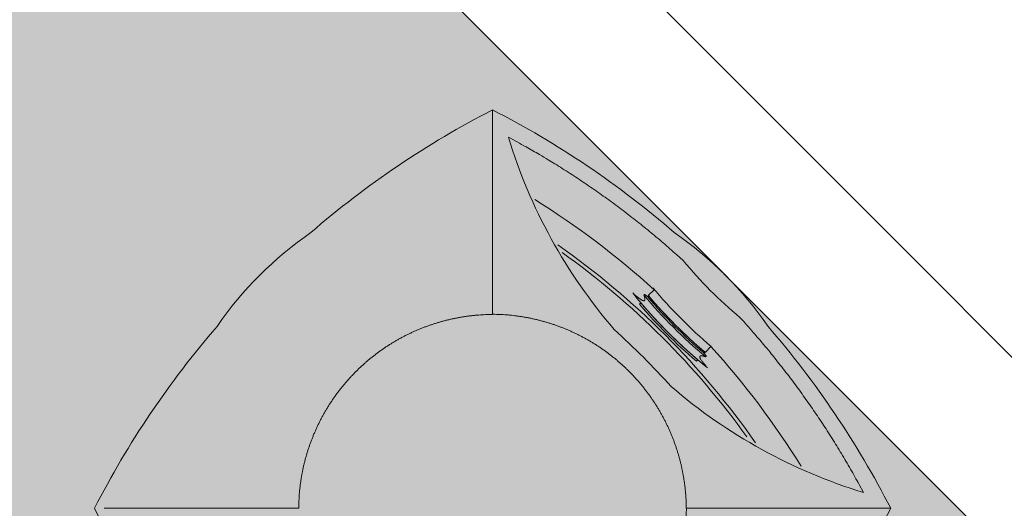
# Model space of a CAD drawing. Units: millimetres. Extents: x -1137 to 3458, y -1604 to 2904.
# Drawn here: x 1101 to 1102, y 501 to 501 of the extents above; entities that cross this region are included whole.
import ezdxf

# ---------------------------------------------------------------- set-up
doc = ezdxf.new("R2010")
doc.units = ezdxf.units.MM
doc.layers.add('#GRAMA', color=102, linetype='Continuous', lineweight=0)
doc.layers.add('lixeira', color=7, linetype='Continuous', lineweight=0)

# ---------------------------------------------------------------- blocks, each defined once
blk = doc.blocks.new('6074_BASE-ARQ-TERR$0$LIXEIRA')
at = {"true_color": 0xee0000}
h = blk.add_hatch(color=1, dxfattribs=at)
h.dxf.hatch_style = 1
edge = h.paths.add_edge_path()
edge.add_arc((-0.7778470121776847, -0.0001143378904089332), 0.2534040745484471, 349.5817775458283, 370.4182224541717)
edge.add_arc((-1.161965012330249, -0.0001143372600370118), 0.6349999996560756, 4.138236640630884, 17.83483381097115)
edge.add_arc((-0.7519649626865047, -0.4101143323894512), 0.6349999947125115, 72.16517293794753, 85.86174250232519)
edge.add_arc((-0.7519649611786008, -0.02599633812608265), 0.2534041003254539, 79.58172618825749, 100.4182738117425)
edge.add_arc((-0.7519649611889081, -0.410114344453045), 0.6350000066350939, 94.13825728249502, 107.8348321333635)
edge.add_arc((-0.3419649634037769, -0.0001143364905096811), 0.6349999989714854, 162.165167941389, 175.8617510393982)
edge.add_arc((-0.726082961627309, -0.0001143353577646369), 0.2534040903821332, 169.5817473127456, 190.4182538517362)
edge.add_arc((-0.3419649624724519, -0.0001143392903077273), 0.6349999989714878, 184.1382489606018, 197.8348320586109)
edge.add_arc((-0.7519649611627703, 0.4098856610521504), 0.6349999991039778, 252.1651677338053, 265.8617425817225)
edge.add_arc((-0.7519649627430831, 0.02576766227824673), 0.2534041001450447, 259.5817263263174, 280.4182739648025)
edge.add_arc((-0.7519649622259728, 0.4098856633637931), 0.6350000011173946, 274.1382573299471, 287.8348334530949)
edge.add_arc((-1.16196501307662, -0.0001143350097893431), 0.635000000653864, 342.1651724396284, 355.8617630482595)
at = {"ltscale": 0.5}
for p, q in [((-0.9416242623701692, 0.1895449121948332), (-0.8466767622157931, 0.09459741273894906)), ((-0.8466768125072122, 0.09459746209904552), (-0.8465935625135899, 0.09451421210542321)), ((-0.9464490041136742, -0.1945983800105751), (-0.8466767380014062, -0.09482611389830709)), ((-0.5574809545651078, -0.1945983287878335), (-0.6573365647345781, -0.09474308579228818)), ((-0.6572531629353762, -0.09482613787986338), (-0.6573364119976759, -0.09474293771199882)), ((-0.7797137117013335, -0.1715191376861185), (-0.7796943122521043, -0.1727419877424836)), ((-0.7242698622867465, -0.1727419877424836), (-0.7242504619061947, -0.1715191379189491)), ((-0.7798538114875555, -0.1801004377193749), (-0.7797553613781929, -0.1857174376491457)), ((-0.7793802618980408, -0.1791470879688859), (-0.7793666617944837, -0.1799535879399627)), ((-0.7245975621044636, -0.1799535877071321), (-0.7245839117094874, -0.1791470879688859)), ((-0.7242088625207543, -0.1857174378819764), (-0.7241104124113917, -0.1801004377193749))]:
    blk.add_line(p, q, dxfattribs=at)
for points in [[(-0.5286205550655723, -0.04593789158388972, 0.09116746955679707), (-0.5286205550655723, 0.04570921580307186, 0.05983393004836597), (-0.557480975985527, 0.1943697221577168, 0.05983380916339536), (-0.7061411794275045, 0.2232301032636315, 0.09116792146121472), (-0.797788742929697, 0.2232301032636315, 0.05983383231264383), (-0.9464490050449967, 0.1943697042297572, 0.05983386842641267), (-0.9753094101324677, 0.04570935270749032, 0.09116774070631604), (-0.9753094092011452, -0.04593802848830819, 0.05983386842641244), (-0.9464490041136742, -0.1945983800105751, 0.0598338322997207), (-0.7977887438610196, -0.2234587790444493, 0.09116792152720908), (-0.7061411803588271, -0.2234587788116187, 0.05983383788388382), (-0.5574809061363339, -0.1945983755867928), (-0.5574809545651078, -0.1945983287878335, 0.05983390131500756)], [(-0.7242714166641235, -0.1728399582207203), (-0.7242504619061947, -0.1715191162656993, 0.04029465834870366), (-0.7797137126326561, -0.1715191120747477), (-0.7796927578747272, -0.1728399540297687, -0.04041920380936662)], [(-0.7793648652732372, -0.1800600960850716), (-0.7793802618980408, -0.1791470709722489, -0.04071275221168855), (-0.7245839117094874, -0.1791470749303699), (-0.7245993642136455, -0.1800600956194103, 0.04080043390129946)]]:
    blk.add_lwpolyline(points, format="xyb", close=True, dxfattribs=at)
for points in [[(-0.8465935615822673, -0.09474293794482946), (-0.8482595616951585, -0.093024737900123, -0.004423958), (-0.8498956616967916, -0.09127738792449236, -0.004418945200000001), (-0.8515007123351097, -0.08949973806738853, -0.0044176932), (-0.8530757119879127, -0.08769313804805279, -0.0044234834), (-0.8546188119798899, -0.08585688774473965, -0.004425602700000001), (-0.8561298614367843, -0.08399363770149648, -0.0044354728), (-0.8576060626655817, -0.0821040878072381, -0.004432629600000001), (-0.859047812409699, -0.08019083784893155, -0.0044114714), (-0.8604530626907945, -0.07825423777103424, -0.004403555), (-0.8618229618296027, -0.07629578770138323, -0.0043984513), (-0.8631558613851666, -0.07431508786976337, -0.0043966824), (-0.8644530614838004, -0.07231343793682754, -0.0043948749), (-0.8657128121703863, -0.07029058784246445, -0.004394272), (-0.8669364620000124, -0.06824773782864213, -0.0043920676), (-0.8681223122403026, -0.06618458777666092, -0.0043913012), (-0.8692716117948294, -0.06410248810425401, -0.0043897603), (-0.8703827122226357, -0.06200108793564141, -0.004389216), (-0.8714568614959717, -0.05988163780421019, -0.0043880458), (-0.8724923618137836, -0.0577438878826797, -0.004387740399999999), (-0.8734905114397407, -0.0555890379473567, -0.0043872603), (-0.8744496116414666, -0.05341683770529926, -0.0043869158), (-0.8753709625452757, -0.05122853768989444, -0.0043862944), (-0.8762528616935015, -0.04902393789961934, -0.0043852816), (-0.8770966120064259, -0.04680423787795007, -0.0043839202), (-0.8779004123061895, -0.04456938803195953, -0.0043832127), (-0.8786657117307186, -0.0423204880207777, -0.0043833932), (-0.8793906131759286, -0.04005753784440458, -0.004383524000000001), (-0.8800766123458743, -0.03778168791905046, -0.004384540300000001), (-0.8807217618450522, -0.03549288772046566, -0.0043860677), (-0.8813276123255491, -0.03319218778051436, -0.0043894461), (-0.8818922117352486, -0.03087958786636591, -0.0043925671), (-0.8824170622974634, -0.02855598786845803, -0.004397601599999999), (-0.8829003125429153, -0.02622133772820234, -0.0044010187), (-0.883343362249434, -0.02387643791735172, -0.0044059983), (-0.8837444623932242, -0.02152128797024488, -0.0044069081), (-0.8841049615293741, -0.01915708789601922, -0.004408805), (-0.8844229616224766, -0.01678408775478601, -0.004411318), (-0.8846999630331993, -0.01440338790416718, -0.004417864000000001), (-0.8849340118467808, -0.01201548776589334, -0.0044205414), (-0.88512656185776, -0.009621837642043829, -0.004426495), (-0.885275712236762, -0.00722408783622086, -0.0044258618), (-0.8853829624131322, -0.004825137788429856, -0.0044267216), (-0.8854465624317527, -0.002427637809887528, -0.004431449), (-0.8854682622477412, -3.148801624774933e-05, -0.0044225287), (-0.8854465624317527, 0.002363512059673667, -0.0044149648), (-0.8853833116590977, 0.004756912356242537, -0.0044103396), (-0.8852767627686262, 0.007147961994633079, -0.0044101781), (-0.8851287122815847, 0.009535962017253041, -0.0044139179), (-0.8849375126883388, 0.0119200621265918, -0.004417464199999999), (-0.8847049120813608, 0.01430001226253808, -0.0044185581), (-0.8844292126595974, 0.01667541218921542, -0.0044174413), (-0.8841122118756175, 0.01904581231065094, -0.0044152088), (-0.8837522622197866, 0.02141036186367273, -0.0044131022), (-0.8833512123674154, 0.02376866200938821, -0.0044111563), (-0.8829075125977397, 0.02611981215886772, -0.0044101512), (-0.8824229119345546, 0.02846341230906546, -0.0044103919), (-0.881895812228322, 0.03079856187105179, -0.0044143284), (-0.8813278619199991, 0.0331253120675683, -0.004422097), (-0.8807173622772098, 0.03544291225261986, -0.004424786599999999), (-0.8800661116838455, 0.03775131236761808, -0.0044264444), (-0.8793724123388529, 0.0400494122877717, -0.0044264683), (-0.878638262860477, 0.04233661200851202, -0.0044298426), (-0.877862311899662, 0.04461111198179424, -0.0044268083), (-0.877047011628747, 0.04687141207978129, -0.0044229486), (-0.8761915126815438, 0.04911466222256422, -0.0044192982), (-0.8752984115853906, 0.05133956205099821, -0.0044115888), (-0.8743669623509049, 0.05354371224530041, -0.004412870399999999), (-0.8733989614993334, 0.05572781199589372, -0.004408291), (-0.8723929626867175, 0.0578910622280091, -0.0044035434), (-0.8713509123772383, 0.06003401218913496, -0.0043962146), (-0.8702716622501612, 0.06215536221861839, -0.0043964664), (-0.869156813248992, 0.06425576191395521, -0.004399780900000001), (-0.8680052123963833, 0.06633396213874221, -0.0043865837), (-0.8668193118646741, 0.06838986207731068, -0.0043562569), (-0.8655981626361609, 0.07042186218313873, -0.0043910997), (-0.8643412627279758, 0.07243301207199693, -0.0044757236), (-0.8630467131733894, 0.07442266214638948, -0.0043479141), (-0.8617253117263317, 0.07638196228072047, -0.0040589213), (-0.8603792628273368, 0.07830611220560968, -0.004474842), (-0.8589743617922068, 0.08023341209627688, -0.00532903), (-0.8574972618371248, 0.08217536215670407, -0.0040476872), (-0.8560910625383258, 0.0839841621927917, -0.0013936828), (-0.8548033628612757, 0.08560711215250194, -0.0057000799), (-0.8530782116577029, 0.08763091219589114, -0.0098135126), (-0.8503295630216599, 0.09066861215978861, -0.004796879600000001), (-0.8466749619692564, 0.09459931217133999, -0.0025395081)], [(-0.6535987127572298, -0.09089548792690039, -0.0047968207), (-0.6572531629353762, -0.09482613787986338, -0.0025394776)], [(-0.6573364119976759, -0.09474293771199882), (-0.6590546118095517, -0.09640893782489002, -0.004423958), (-0.660801962018013, -0.09804503782652318, -0.004418945200000001), (-0.6625795615836978, -0.09965008776634932, -0.0044176932), (-0.6643861616030335, -0.1012250878848135, -0.0044234834), (-0.6662224624305964, -0.1027681881096214, -0.004425602700000001), (-0.6680857120081782, -0.1042792377993464, -0.0044354728), (-0.6699752127751708, -0.1057554378639907, -0.004432629600000001), (-0.6718884622678161, -0.1071971878409386, -0.0044114714), (-0.6738251131027937, -0.1086024378892034, -0.004403555), (-0.6757835624739528, -0.1099723377265036, -0.0043984513), (-0.6777642611414194, -0.1113052377477288, -0.0043966824), (-0.6797658614814281, -0.1126024378463626, -0.0043948749), (-0.6817887630313635, -0.1138621880672872, -0.004394272), (-0.6838316125795245, -0.1150858378969133, -0.0043920676), (-0.685894712805748, -0.1162716876715422, -0.0043913012), (-0.6879768623039126, -0.1174209879245609, -0.0043897603), (-0.6900782622396946, -0.118532087886706, -0.004389216), (-0.6921977112069726, -0.1196062378585339, -0.0043880458), (-0.6943354615941644, -0.1206416878849268, -0.004387740399999999), (-0.6964903119951487, -0.1216398878023028, -0.0043872603), (-0.698662512935698, -0.1225989880040288, -0.0043869158), (-0.7008508117869496, -0.1235203377436846, -0.0043862944), (-0.7030554115772247, -0.1244022380560637, -0.0043852816), (-0.7052751118317246, -0.1252459879033267, -0.0043839202), (-0.7075099619105458, -0.1260497877374291, -0.0043832127), (-0.7097588628530502, -0.1268150880932808, -0.0043833932), (-0.7120217625051737, -0.1275399876758456, -0.004383524000000001), (-0.7142976615577936, -0.1282259877771139, -0.004384540300000001), (-0.7165864622220397, -0.1288711377419531, -0.0043860677), (-0.7188871623948216, -0.1294769877567887, -0.0043894461), (-0.7211997620761395, -0.1300415876321495, -0.0043925671), (-0.723523361608386, -0.130566437728703, -0.004397601599999999), (-0.725858012214303, -0.1310496879741549, -0.0044010187), (-0.7282029120251536, -0.1314927376806736, -0.0044059983), (-0.7305580619722605, -0.1318938378244638, -0.0044069081), (-0.7329222625121474, -0.1322542880661786, -0.004408805), (-0.7352952621877193, -0.1325723379850388, -0.004411318), (-0.7376759117469192, -0.1328493379987776, -0.004417864000000001), (-0.7400638619437814, -0.1330833879765123, -0.0044205414), (-0.7424574624747038, -0.1332759377546608, -0.004426495), (-0.7448552623391151, -0.1334250876680017, -0.0044258618), (-0.7472542123869061, -0.1335323378443718, -0.0044267216), (-0.7496517123654485, -0.1335959378629923, -0.004431449), (-0.7520478619262576, -0.1336176376789808, -0.0044225287), (-0.7544428119435906, -0.1335959378629923, -0.0044149648), (-0.7568362122401595, -0.1335326880216599, -0.0044103396), (-0.75922726187855, -0.1334261379670352, -0.0044101781), (-0.7616152623668313, -0.1332780877128243, -0.0044139179), (-0.7639993624761701, -0.1330868878867477, -0.004417464199999999), (-0.7663793629035354, -0.1328542879782617, -0.0044185581), (-0.7687547625973821, -0.1325785878580064, -0.0044174413), (-0.7711251620203257, -0.1322615379467607, -0.0044152088), (-0.7734897118061781, -0.1319016376510262, -0.0044131022), (-0.7758480124175549, -0.131500587798655, -0.0044111563), (-0.7781991623342037, -0.1310568880289793, -0.0044101512), (-0.7805427620187402, -0.1305722880642861, -0.0044103919), (-0.7828779118135571, -0.1300451378338039, -0.0044143284), (-0.7852046620100737, -0.1294772378169, -0.004422097), (-0.7875222628936172, -0.12886673794128, -0.004424786599999999), (-0.7898306623101234, -0.1282154377549887, -0.0044264444), (-0.7921287631615996, -0.1275217880029231, -0.0044264683), (-0.7944159619510174, -0.1267876378260553, -0.0044298426), (-0.7966904621571302, -0.1260116877965629, -0.0044268083), (-0.7989507624879479, -0.1251963879913092, -0.0044229486), (-0.8011940121650696, -0.1243408878799528, -0.0044192982), (-0.8034189119935036, -0.1234477879479527, -0.0044115888), (-0.8056230619549751, -0.1225163377821445, -0.004412870399999999), (-0.8078071624040604, -0.1215483378618956, -0.004408291), (-0.8099704124033451, -0.1205423378851265, -0.0044035434), (-0.812113362364471, -0.1195002878084779, -0.0043962146), (-0.8142347121611238, -0.1184210381470621, -0.0043964664), (-0.8163351118564606, -0.1173061879817396, -0.004399780900000001), (-0.8184133125469089, -0.1161545878276229, -0.0043865837), (-0.8204692117869854, -0.1149686879944056, -0.0043562569), (-0.8225012123584747, -0.1137475380674005, -0.0043910997), (-0.8245123624801636, -0.1124905878677964, -0.0044757236), (-0.8265020120888948, -0.1111960378475487, -0.0043479141), (-0.8284612623974681, -0.1098746878560632, -0.0040589213), (-0.8303854614496231, -0.1085286377929151, -0.004474842), (-0.8323127618059516, -0.1071237379219383, -0.00532903), (-0.8342547127977014, -0.1056466377340257, -0.0040476872), (-0.8360635126009583, -0.1042404379695654, -0.0013936828), (-0.8376864623278379, -0.102952737826854, -0.0057000799), (-0.8397102132439613, -0.1012275877874345, -0.0098135126), (-0.8427479630336165, -0.09847893798723817, -0.004796879600000001), (-0.8466786118224263, -0.0948243378661573, -0.0025395081)], [(-0.7886007111519575, -0.1736781876534224), (-0.7879086127504706, -0.1737137876916677, -0.002430141), (-0.787190462462604, -0.1737570378463715, -0.002043036), (-0.786443461664021, -0.1738081378862262, -0.002104874), (-0.7856804616749287, -0.1738676875829697, -0.0027449122), (-0.7849151622503996, -0.1739369879942387, -0.0033165053), (-0.7841565627604723, -0.1740166877862066, -0.0039664649), (-0.7834146618843079, -0.1741079378407449, -0.0047392214), (-0.7827044622972608, -0.1742104380391538, -0.0060069914), (-0.7820448614656925, -0.1743242379743606, -0.0073110678), (-0.7814490618184209, -0.1744464379735291, -0.008841736999999999), (-0.780931961722672, -0.1745748380199075, -0.01128925), (-0.7804867625236511, -0.1747089878190309, -0.013784725), (-0.7801099624484777, -0.1748491378966719, -0.017449143), (-0.7797962622717023, -0.1749945878982544, -0.022581478), (-0.7795461611822248, -0.1751450877636671, -0.030328836), (-0.7793542630970478, -0.1753000379540026, -0.040054962), (-0.779219713062048, -0.1754592377692461, -0.05310456700000001), (-0.7791373124346137, -0.1756220879033208, -0.06493771200000001), (-0.779106262139976, -0.1757882880046964, -0.071913318), (-0.7791222119703889, -0.1759575877804309, -0.067673978), (-0.7791842129081488, -0.1761297378689051, -0.054026649), (-0.7792855119332671, -0.1763032879680395, -0.039320648), (-0.7794240117073059, -0.1764775877818465, -0.032045225), (-0.7796039124950767, -0.1766560378018767, -0.027491808), (-0.7798267127946019, -0.1768396878615022, -0.016152408), (-0.7800548616796732, -0.1770130377262831, -0.0047293114), (-0.7802780121564865, -0.1771718878298998, -0.017331469), (-0.780639361590147, -0.1773824379779398, -0.021799252), (-0.7812919113785028, -0.1777139878831804, -0.0082256919), (-0.7822040123865008, -0.1781526878476143, -0.0038666652)], [(-0.72176016215235, -0.1781526878476143), (-0.7222155127674341, -0.1779502381104976, -0.0063735149), (-0.7226398615166545, -0.1777479378506541, -0.0071163948), (-0.7230321615934372, -0.1775457377079874, -0.008137969200000001), (-0.7233918616548181, -0.1773441378027201, -0.009588996800000001), (-0.7237154617905617, -0.1771439879667014, -0.011529374), (-0.7240028623491526, -0.1769457380287349, -0.014025372), (-0.7242508614435792, -0.1767499377019703, -0.017517453), (-0.7244594115763903, -0.1765571879222989, -0.022318731), (-0.7246251115575433, -0.1763681876473129, -0.029317649), (-0.7247482631355524, -0.1761829378083348, -0.038662814), (-0.7248255629092455, -0.1760020880028605, -0.051182965), (-0.7248560115695, -0.1758274878375232, -0.066545089), (-0.7248355615884066, -0.1756602379027754, -0.073047419), (-0.7247687121853232, -0.1754936878569424, -0.056652119), (-0.7246459620073438, -0.1753203379921615, -0.066926447), (-0.7244133120402694, -0.1751370879355818, -0.07025039200000001), (-0.7240305626764894, -0.1749439879786223, -0.026576011), (-0.7236197618767619, -0.1747569378931075, 0.0037339087), (-0.7232011621817946, -0.1745839377399534, -0.044012787), (-0.7222102619707584, -0.1743817878887057, -0.034862456), (-0.7200457621365786, -0.1741043878719211, -0.0087016197), (-0.7168325120583177, -0.1737607878167182, -0.0033449873)], [(-0.7820512130856514, -0.1787572377361357), (-0.7820756621658802, -0.1787223878782243, -0.0097950559), (-0.7820984115824103, -0.1786871377844363, -0.009857069100000001), (-0.7821194129064679, -0.1786514879204333, -0.010367004), (-0.7821386130526662, -0.178615387994796, -0.011375703), (-0.7821559123694897, -0.178578837774694, -0.011641172), (-0.7821713117882609, -0.1785420877858996, -0.011282998), (-0.7821846613660455, -0.1785051377955824, -0.013177392), (-0.7821959117427468, -0.1784671877976507, -0.016757579), (-0.7822048617526889, -0.1784278880804777, -0.012882112), (-0.7822120115160942, -0.1783907376229763, -0.00377421), (-0.7822174625471234, -0.1783569878898561, -0.019468826), (-0.7822190625593066, -0.1783128378447145, -0.034812751), (-0.7822144124656916, -0.1782437379006296, -0.016559493), (-0.7822040123865008, -0.1781526878476143, -0.0084888946)], [(-0.7793802618980408, -0.1791470879688859), (-0.7795388614758849, -0.1791332378052175, -0.0001240223), (-0.7796973623335361, -0.1791193378157914, -0.0001231071), (-0.7798558128997684, -0.1791053880006075, -0.0001241141), (-0.7800144115462899, -0.1790913378354162, -0.0001266049), (-0.7801732122898102, -0.1790771880187094, -0.0001229932), (-0.7803313117474318, -0.179062987677753, -0.000114826), (-0.7804884621873498, -0.1790488378610462, -0.0001266666), (-0.7806481122970581, -0.1790343378670514, -0.0001508853), (-0.7808114625513554, -0.1790194378700107, -0.0001145676), (-0.7809648122638464, -0.1790053877048194, -3.9462e-05), (-0.7811034126207232, -0.1789926877245307, -0.0001614174), (-0.7812813622877002, -0.1789761376567185, -0.000277593), (-0.781555412337184, -0.1789504878688604, -0.0001357736), (-0.7819142118096352, -0.1789167379029095, -7.198279999999999e-05)], [(-0.7220499627292156, -0.1789167379029095), (-0.7222081627696753, -0.1789316879585385, -0.0001237023), (-0.7223663618788123, -0.1789465877227485, -0.000122663), (-0.722524463199079, -0.178961387835443, -0.0001236684), (-0.7226828122511506, -0.1789761376567185, -0.0001262992), (-0.7228414118289948, -0.1789908376522362, -0.0001227526), (-0.7229994125664234, -0.1790053877048194, -0.000114621), (-0.7231564624235034, -0.1790198378730565, -0.0001265636), (-0.7233161125332117, -0.1790343378670514, -0.0001509597), (-0.7234794618561864, -0.1790491377469152, -0.0001145657), (-0.7236329130828381, -0.1790629879105836, -3.92266e-05), (-0.7237716121599078, -0.1790754876565188, -0.0001617478), (-0.7239498123526573, -0.1790913380682468, -0.000278468), (-0.7242243615910411, -0.1791155377868563, -0.0001361199), (-0.7245839117094874, -0.1791470879688859, -7.21069e-05)], [(-0.72176016215235, -0.1781526878476143), (-0.721752610988915, -0.1781934876926243, -0.014545751), (-0.721747562289238, -0.1782339378260076, -0.015184665), (-0.7217451119795442, -0.1782739877235144, -0.015580617), (-0.7217451119795442, -0.1783136378508061, -0.015572139), (-0.7217476116493344, -0.1783529880922288, -0.014988614), (-0.7217523120343685, -0.1783917876891792, -0.013874125), (-0.7217591628432274, -0.1784299379214644, -0.01475562), (-0.721768562681973, -0.178468287922442, -0.016642214), (-0.7217806624248624, -0.1785069878678769, -0.012487769), (-0.7217933116480708, -0.1785431378521025, -0.004929183), (-0.7218058127909899, -0.1785755879245698, -0.016011371), (-0.7218259628862143, -0.1786162378266454, -0.025000898), (-0.7218623124063015, -0.178677637828514, -0.011661967), (-0.7219129633158445, -0.178757238201797, -0.0061280003)], [(-0.7796998620033264, -0.2141520378645509), (-0.7858721129596233, -0.2138324880506843, -0.0025719859), (-0.792039112187922, -0.2134504877030849, -0.0025740201), (-0.7982006622478366, -0.2130034379661083, -0.0025744174), (-0.8043565629050136, -0.2124940378125757, -0.0025737518), (-0.8105058623477817, -0.2119197377469391, -0.002572879), (-0.8166482616215944, -0.2112832376733422, -0.0025713366), (-0.8227829625830054, -0.2105820879805833, -0.0025730211), (-0.8289103619754314, -0.2098186877556145, -0.002577432), (-0.835029711946845, -0.2089905380271375, -0.0025709778), (-0.8411388620734215, -0.2081008877139539, -0.0025552912), (-0.8472361620515585, -0.2071474378462881, -0.0025774929), (-0.8533298624679446, -0.2061303877271712, -0.0026299574), (-0.859422012232244, -0.2050463878549635, -0.0025553418), (-0.8654795121401548, -0.2039077379740775, -0.0023860534), (-0.8714899625629187, -0.2027152879163623, -0.0026341147), (-0.8775838119909167, -0.2014334879349917, -0.0031414067), (-0.8838049620389938, -0.200046787969768, -0.0023838543), (-0.8896388616412878, -0.1987082378473133, -0.0008156677000000001), (-0.8949072128161788, -0.197467187885195, -0.0033652509), (-0.9016408119350672, -0.195732438005507, -0.005795024300000001), (-0.9119688617065549, -0.1928785876370966, -0.0028313913), (-0.9254685621708632, -0.1890319378580898, -0.0014988733)], [(-0.5784956617280841, -0.1890318877995014), (-0.5844102120026946, -0.1907942378893495, -0.0025704871), (-0.5903415624052286, -0.1924963879864663, -0.0025710986), (-0.5962906116619706, -0.1941358880139887, -0.0025711701), (-0.6022561127319932, -0.1957150876987725, -0.0025714904), (-0.6082381615415215, -0.1972313378937542, -0.0025710907), (-0.6142354616895318, -0.1986869876272976, -0.0025699239), (-0.6202481621876359, -0.2000793879851699, -0.0025718851), (-0.6262758132070303, -0.2014110379386693, -0.0025768349), (-0.6323186121881008, -0.202679187990725, -0.0025706919), (-0.6383733125403523, -0.2038861380424351, -0.0025554762), (-0.6444392623379827, -0.2050292380154133, -0.0025780118), (-0.6505242111161351, -0.2061113379895687, -0.0026310059), (-0.6566311623901129, -0.2071299878880382, -0.002556619), (-0.6627246616408229, -0.2080855879466981, -0.0023877823), (-0.6687929118052125, -0.2089747877325863, -0.0026362464), (-0.6749708624556661, -0.2098077877890319, -0.0031436948), (-0.68130521196872, -0.2105845380574465, -0.0023865212), (-0.6872586626559496, -0.2112768879160285, -0.000821586), (-0.6926452629268169, -0.2118715378455818, -0.0033664927), (-0.6995748123154044, -0.2124910380225629, -0.0057925401), (-0.7102613113820553, -0.2132586878724396, -0.002833115), (-0.7242643628269434, -0.2141520378645509, -0.0015013013)]]:
    blk.add_lwpolyline(points, format="xyb", dxfattribs=at)
for centre, radius, start, end in [((-0.7519649621099234, -0.4101143379230052), 0.635, 94.13825003936644, 107.8348300017084), ((-0.3419649628922343, -0.000114338006824255), 0.635, 162.1651700023774, 175.861740985517), ((-0.7260829620063305, -0.000114338006824255), 0.25340409, 169.581719993059, 190.4182379804366), ((-0.3419649628922343, -0.000114338006824255), 0.635, 184.1382430164698, 197.8348320351127), ((-1.161965011619031, -0.0001143377739936113), 0.635, 342.1651700023774, 355.8617499729763), ((-0.7519821124151349, -0.5150708379223943), 0.369322235, 94.31860002083504, 118.0176000200776), ((-0.7519821124151349, 0.3864501621574163), 0.5339720500000001, 267.0145099884779, 272.985490011522), ((-0.7519821124151349, -0.5150708379223943), 0.3693222500000001, 61.98239998618887, 85.68139997916496), ((-0.7519821124151349, 0.3862355118617415), 0.55524085, 259.9769675045306, 280.023032442923), ((-0.7519821124151349, 0.3861809121444821), 0.5526542, 260.5506801412294, 279.2946000387654), ((-0.7519821627065539, 0.3863240121863782), 0.5727153, 256.8664337955836, 267.2204140120249), ((-0.7519821124151349, -0.5150708379223943), 0.343350925, 83.87771997767457, 96.12228002090269), ((-0.7519821124151349, -0.5150708379223943), 0.33827091, 84.87422004425915, 95.1257799557409), ((-0.7519821124151349, -0.5150708379223943), 0.34466916, 85.38507001360207, 94.61492998639795), ((-0.7519821627065539, 0.3863240121863782), 0.5727153, 272.7795899943875, 283.1335725597357), ((-0.7519821124151349, -0.5150708379223943), 0.33612797, 85.24357999580492, 94.75642000419508), ((-0.7519821124151349, -0.5150708379223943), 0.33703922, 85.33724000043713, 94.66275999956287), ((-0.7519821124151349, -0.5150708379223943), 0.33032298, 85.17985004609888, 95.10777002851246), ((-0.7519649621099234, 0.4098856621421874), 0.635, 252.1651679775865, 265.8617504957389), ((-0.7519649621099234, 0.4098856621421874), 0.635, 274.1382500393664, 287.8348300017084), ((-0.7519821124151349, -0.5150708379223943), 0.30219267, 84.73730998082942, 95.26268996481107), ((-0.7519649621099234, 0.02576766232959926), 0.2534041, 259.5817499862461, 280.4182500137539)]:
    blk.add_arc(centre, radius, start, end, dxfattribs=at)

msp = doc.modelspace()

# ---------------------------------------------------------------- hatches: boundary and pattern name
at = {"layer": '#GRAMA', "transparency": 33554559}
h = msp.add_hatch(dxfattribs=at)
h.set_pattern_fill('AR-SAND', color=256, scale=0.2, angle=-2.544443745170813e-14)
h.set_pattern_definition([(37.49999999999997, (-377853.2067609609, -9126577.038715856), (-0.01259867162192144, 0.3853647538026317), [0, -0.304, 0, -0.34, 0, -0.325]), (7.499999999999949, (-377853.2067609609, -9126577.038715856), (0.3539553410535457, 0.5644292130459478), [0, -0.164, 0, -0.274, 0, -0.105]), (327.5, (-377853.4527609608, -9126577.038715856), (0.6228283723502991, 0.001131810707392683), [0, -0.09999999999999999, 0, -0.36, 0, -0.47]), (317.4999999999999, (-377853.4527609608, -9126577.038715856), (0.6012253209144588, 0.1755351129868496), [0, -0.05, 0, -0.236, 0, -0.27])])
h.paths.add_polyline_path([(1138.227469058891, 471.974038398203), (1138.227469058833, 467.2740384008107), (1142.927469003489, 467.2740384511021)])
h.paths.add_polyline_path([(1140.727469054234, 458.7740378718195), (1140.727469054234, 460.9740378766624), (1136.205869058913, 460.974037878525), (1136.205869058913, 456.1240378788975), (1138.07746906009, 456.1240378770349)])
h.paths.add_polyline_path([(1155.727469054292, 460.9740378729371), (1155.027469054281, 460.9740378598985), (1155.027469054281, 458.9240378572908), (1155.727469054234, 458.9240378572908)])
h.paths.add_polyline_path([(1171.927469050462, 460.9740378375468), (1170.027469054223, 460.9740378412721), (1170.027469054281, 459.0740378427622)])
edge = h.paths.add_edge_path()
edge.add_line((1133.8505462634, 505.8091301027058), (1128.336774110046, 502.5597737602262))
edge.add_line((1128.336774110046, 502.5597737602262), (1129.098342002728, 501.2674834116666))
edge.add_arc((1126.513761305667, 499.7443476266532), 2.999999999868162, -149.4884577316514, 30.51154226834859, ccw=False)
edge.add_line((1123.929180608606, 498.2212118416397), (1123.472239872915, 498.996586051148))
edge.add_line((1123.472239872915, 498.996586051148), (1120.583191996915, 497.2940227634577))
edge.add_arc((1121.243217504243, 496.1740377958237), 1.299999999250012, 120.5115423113577, 269.9999999948691)
edge.add_line((1121.243217504127, 494.8740377950786), (1130.005896787401, 494.8740377950786))
edge.add_arc((1130.005896787168, 497.7740377954511), 2.900000000372529, 270.0000000046001, 360)
edge.add_arc((1136.005896786877, 497.7740377973138), 3.099999999452848, 116.81202210461319, 180.0000000344263, ccw=False)
edge.add_line((1134.607595852236, 500.5407604950784), (1136.416514030084, 501.45498727293))
edge.add_line((1136.416514030084, 501.45498727293), (1133.8505462634, 505.8091301027058))
edge = h.paths.add_edge_path()
edge.add_line((1102.87625036081, 499.7378508675216), (1099.300545037675, 503.3135561890273))
edge.add_line((1099.300545037675, 503.3135561890273), (1098.403456536654, 502.4164676874249))
edge.add_arc((1095.858487064377, 500.0133235308646), 3.500281624674514, -46.965087835941176, 43.3582091174178, ccw=False)
edge.add_line((1098.247232805772, 497.4548346720009), (1096.8513407191, 496.1274792350201))
edge.add_line((1096.8513407191, 496.1274792350201), (1096.568386054781, 496.4104338980584))
edge.add_arc((1097.204782158786, 495.7740377954511), 0.9000000003363698, 135.0000000628864, 269.9999999962944)
edge.add_line((1097.204782158727, 494.8740377950786), (1102.87625036081, 494.8740377950786))
edge.add_line((1102.87625036081, 494.8740377950786), (1102.87625036081, 499.7378508675216))
edge = h.paths.add_edge_path()
edge.add_line((1102.555896787389, 515.1240377950786), (1102.555896787389, 515.5240377954511))
edge.add_line((1102.555896787389, 515.5240377954511), (1098.705896787412, 515.5240377954511))
edge.add_line((1098.705896787412, 515.5240377954511), (1098.705896787412, 515.1240377950786))
edge.add_line((1098.705896787412, 515.1240377950786), (1093.705896787412, 515.1240377950786))
edge.add_line((1093.705896787412, 515.1240377950786), (1093.705896787412, 515.5240377954511))
edge.add_line((1093.705896787412, 515.5240377954511), (1090.155896786435, 515.5240377954511))
edge.add_line((1090.155896786435, 515.5240377954511), (1090.155896786435, 510.1248999911664))
edge.add_line((1090.155896786435, 510.1248999911664), (1090.377648229312, 509.9031485489874))
edge.add_line((1090.377648229312, 509.9031485489874), (1090.660490941964, 510.1859912614642))
edge.add_line((1090.660490941964, 510.1859912614642), (1094.196024847924, 506.6504573564349))
edge.add_line((1094.196024847924, 506.6504573564349), (1093.913182135273, 506.3676146439581))
edge.add_line((1093.913182135273, 506.3676146439581), (1095.742723989018, 504.5380727912603))
edge.add_line((1095.742723989018, 504.5380727912603), (1096.717419156464, 505.5127679578333))
edge.add_line((1096.717419156464, 505.5127679578333), (1096.081023054847, 506.1491640585779))
edge.add_arc((1098.555896787389, 508.6240377950786), 3.50000000052151, 90, 225.0000000458172, ccw=False)
edge.add_line((1098.555896787389, 512.1240377950786), (1102.555896787389, 512.1240377950786))
edge.add_arc((1102.555896787389, 513.6240377950786), 1.5, 270, 450)
edge = h.paths.add_edge_path()
edge.add_line((1093.314192494037, 502.4163517526655), (1090.131201620281, 505.5993426277606))
edge.add_arc((1089.105896787028, 504.5740377961962), 1.449999999558686, 44.99999995283522, 180.0000000736011)
edge.add_line((1087.655896787366, 504.5740377943335), (1087.655896787424, 496.924037793961))
edge.add_arc((1089.705896787296, 496.924037793961), 2.049999999871943, 180, 315.0034634222513)
edge.add_line((1091.155553309663, 495.4745565190284), (1093.308181103793, 497.6164275001107))
edge.add_arc((1095.858766547297, 500.0131990558772), 3.499999999305961, 136.637245080714, 223.2192413551241, ccw=False)
edge = h.paths.add_edge_path()
edge.add_line((1136.405896787424, 515.5240377954511), (1132.405896787366, 515.5240377954511))
edge.add_line((1132.405896787366, 515.5240377954511), (1132.405896787366, 515.1240377950786))
edge.add_line((1132.405896787366, 515.1240377950786), (1127.405896787366, 515.1240377950786))
edge.add_line((1127.405896787366, 515.1240377950786), (1127.405896787366, 515.5240377954511))
edge.add_line((1127.405896787366, 515.5240377954511), (1123.005896787575, 515.5240377954511))
edge.add_arc((1123.005896786819, 513.6240377969413), 1.899999998509884, 89.99999997718119, 180.0000000561693)
edge.add_line((1121.105896787378, 513.6240377950786), (1121.105896787378, 510.924037793961))
edge.add_line((1121.105896787378, 510.924037793961), (1121.505896787401, 510.924037793961))
edge.add_arc((1124.005896787692, 510.924037793961), 2.500000000291038, 180, 324.1141488275368)
edge.add_line((1126.031362829564, 509.4586070332049), (1127.433209120072, 511.3809619977443))
edge.add_arc((1129.8738831475, 509.6365107133357), 2.999999998639412, 34.133383406940425, 144.4450296567477, ccw=False)
edge.add_line((1132.357083759105, 511.3198748196779), (1133.307839904804, 509.6599634404598))
edge.add_line((1133.307839904804, 509.6599634404598), (1137.356043587331, 511.9786742928742))
edge.add_arc((1136.405896787773, 513.6240377969413), 1.900000000322594, 300.0051118000272, 450.0000000105318)
h.paths.add_polyline_path([(1163.005896787343, 470.3240377980587), (1169.24225204986, 470.3240377961961), (1169.440055436289, 486.2858885157226), (1166.939901874119, 486.2858885175852), (1167.03064011824, 493.6080599523453), (1163.709427859701, 498.674037793961), (1163.005896787459, 498.6740377920984)])
h.paths.add_polyline_path([(1142.955896777808, 470.3240378036467), (1144.155896123333, 469.1240384619055), (1174.559179743877, 469.1240387971816), (1174.559179743819, 470.3240377961961)])
h.paths.add_polyline_path([(1147.555816642251, 540.1039914361505), (1147.555816641727, 539.9539914283274), (1147.405816641412, 539.9539914283274), (1147.405816641412, 540.1039914361505), (1143.937067320172, 540.1039914361505), (1143.93706731959, 539.9539914283274), (1143.787067319334, 539.9539914283274), (1143.787067319334, 540.1039914361505), (1141.905896787366, 540.1039914361505), (1141.905896787366, 539.2740377954511), (1148.055896787447, 539.2740377954511), (1148.055896787797, 540.1039914361505)])
h.paths.add_polyline_path([(1151.174565964271, 540.1039914342879), (1151.174565963805, 539.9539914283274), (1151.024565963491, 539.9539914283274), (1151.024565963433, 540.1039914361505), (1149.755896787459, 540.1039914361505), (1149.755896787459, 539.2740377954511), (1150.055896787447, 539.2740377954511), (1154.055896787447, 539.2740377954511), (1154.355896787436, 539.2740377954511), (1154.355896787436, 540.1039914361505)])
h.paths.add_polyline_path([(1169.268312574723, 540.1039914361505), (1169.26831257414, 539.9539914283274), (1169.118312573884, 539.9539914283274), (1169.118312573884, 540.1039914342879), (1165.649563252586, 540.1039914361505), (1165.64956325212, 539.9539914283274), (1165.499563251806, 539.9539914283274), (1165.499563251806, 540.1039914342879), (1162.030813930565, 540.1039914380132), (1162.030813930041, 539.9539914283274), (1161.880813929785, 539.9539914283274), (1161.880813929727, 540.1039914342879), (1158.412064608487, 540.1039914380132), (1158.412064608021, 539.9539914283274), (1158.26206460759, 539.9539914283274), (1158.262064607648, 540.1039914342879), (1156.055896787448, 540.1039914361505), (1156.055896787447, 539.2740377954511), (1162.205896787471, 539.2740377954511), (1163.005896787459, 539.2740377954511), (1163.005896787459, 511.1240377969413), (1163.316072924071, 511.1240377969413), (1169.484411492836, 520.5328512176244), (1169.484411492836, 540.1039914361505)])

# ---------------------------------------------------------------- linework, layer by layer
msp.add_lwpolyline([(1102.976250360845, 499.7792722250639), (1102.976250360787, 494.7740377954511), (1097.204782158553, 494.7740377954511, -0.6681786371131228), (1096.497675377361, 496.4811445757119), (1097.90440529417, 497.8188057191043, 0.4245227306660594), (1097.980086890466, 502.1345194003849), (1099.300545037675, 503.454977546197)], format="xyb", close=True)
msp.add_lwpolyline([(1098.403340601197, 502.4163517526655), (1099.300545037675, 503.3135561890273), (1102.87625036081, 499.7378508675216), (1102.87625036081, 494.8740377950786), (1097.204782158553, 494.8740377950786, -0.6681786374579003), (1096.568386054665, 496.4104338980584)], format="xyb")

# ---------------------------------------------------------------- block references
at = {"layer": 'lixeira', "xscale": -1, "rotation": 135.0000000119404}
msp.add_blockref('6074_BASE-ARQ-TERR$0$LIXEIRA', (1102.110819688541, 500.181354999852), dxfattribs=at)

doc.saveas('drawing.dxf')
